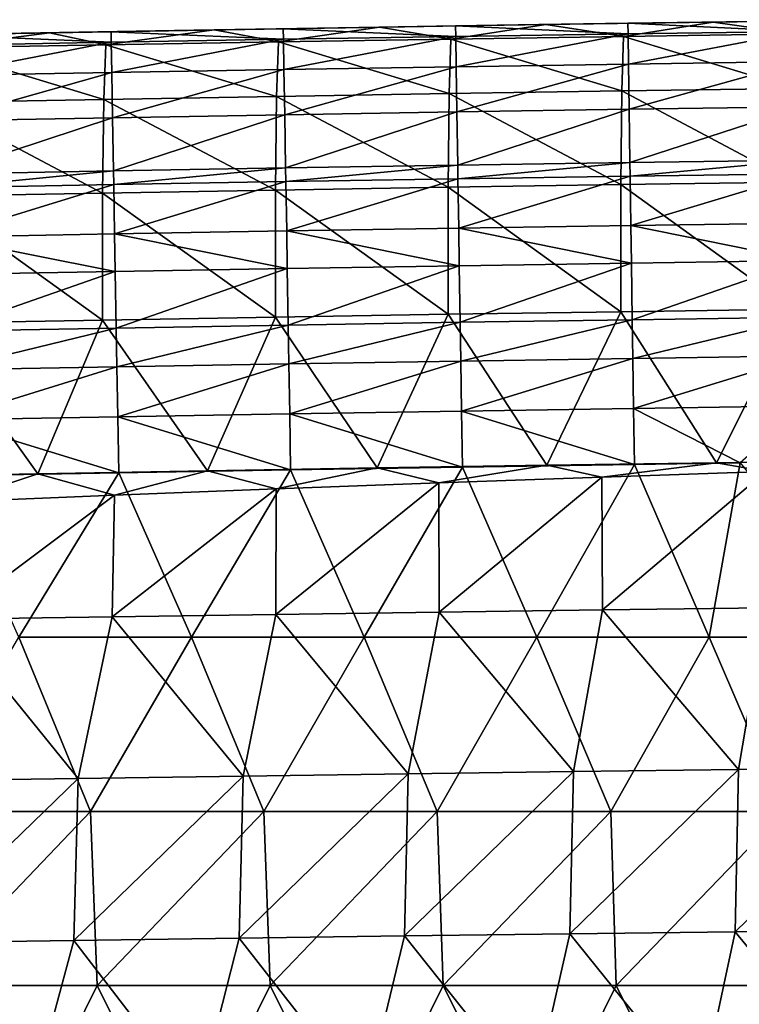
# Model space of a CAD drawing. Units: millimetres. Extents: x -252 to 252, y 0 to 160.
# Drawn here: x -94 to -73, y 131 to 160 of the extents above; entities that cross this region are included whole.
import ezdxf

# ---------------------------------------------------------------- set-up
doc = ezdxf.new("R2010")
doc.units = ezdxf.units.MM
doc.header["$LTSCALE"] = 65.185185
for name, color, linetype in [('1', 7, 'CONTINUOUS'), ('141', 7, 'CONTINUOUS'), ('149', 7, 'CONTINUOUS'), ('152', 7, 'CONTINUOUS'), ('157', 7, 'CONTINUOUS'), ('3', 7, 'CONTINUOUS'), ('30', 7, 'CONTINUOUS'), ('5', 7, 'CONTINUOUS'), ('9', 7, 'CONTINUOUS')]:
    doc.layers.add(name, color=color, linetype=linetype)

msp = doc.modelspace()

# ---------------------------------------------------------------- linework, layer by layer
at = {"layer": '1', "linetype": 'Continuous'}
for points in [[(-77.442, 146.396, 5.069), (-77.426, 142.577, 6.471), (-72.737, 146.551, 5.107), (-77.442, 146.396, 5.069)], [(-77.426, 142.577, 6.471), (-72.734, 142.636, 6.564), (-72.737, 146.551, 5.107), (-77.426, 142.577, 6.471)], [(-82.129, 146.232, 5.027), (-82.118, 142.516, 6.371), (-77.442, 146.396, 5.069), (-82.129, 146.232, 5.027)], [(-82.118, 142.516, 6.371), (-77.426, 142.577, 6.471), (-77.442, 146.396, 5.069), (-82.118, 142.516, 6.371)], [(-91.502, 142.381, 6.155), (-86.81, 142.45, 6.266), (-86.796, 146.059, 4.981), (-91.502, 142.381, 6.155)], [(-91.438, 145.876, 4.933), (-91.502, 142.381, 6.155), (-86.796, 146.059, 4.981), (-91.438, 145.876, 4.933)], [(-86.81, 142.45, 6.266), (-82.118, 142.516, 6.371), (-82.129, 146.232, 5.027), (-86.81, 142.45, 6.266)], [(-86.796, 146.059, 4.981), (-86.81, 142.45, 6.266), (-82.129, 146.232, 5.027), (-86.796, 146.059, 4.981)], [(-96.194, 142.309, 6.038), (-91.502, 142.381, 6.155), (-91.438, 145.876, 4.933), (-96.194, 142.309, 6.038)], [(-96.053, 145.685, 4.881), (-96.194, 142.309, 6.038), (-91.438, 145.876, 4.933), (-96.053, 145.685, 4.881)], [(-77.426, 142.577, 6.471), (-82.118, 142.516, 6.371), (-78.259, 137.932, 8.101), (-77.426, 142.577, 6.471)], [(-73.516, 137.989, 8.22), (-77.426, 142.577, 6.471), (-78.259, 137.932, 8.101), (-73.516, 137.989, 8.22)], [(-72.734, 142.636, 6.564), (-77.426, 142.577, 6.471), (-73.516, 137.989, 8.22), (-72.734, 142.636, 6.564)], [(-68.773, 138.043, 8.331), (-72.734, 142.636, 6.564), (-73.516, 137.989, 8.22), (-68.773, 138.043, 8.331)], [(-92.486, 137.738, 7.702), (-96.194, 142.309, 6.038), (-97.229, 137.666, 7.554), (-92.486, 137.738, 7.702)], [(-91.502, 142.381, 6.155), (-96.194, 142.309, 6.038), (-92.486, 137.738, 7.702), (-91.502, 142.381, 6.155)], [(-87.744, 137.806, 7.842), (-91.502, 142.381, 6.155), (-92.486, 137.738, 7.702), (-87.744, 137.806, 7.842)], [(-86.81, 142.45, 6.266), (-91.502, 142.381, 6.155), (-87.744, 137.806, 7.842), (-86.81, 142.45, 6.266)], [(-83.001, 137.871, 7.976), (-86.81, 142.45, 6.266), (-87.744, 137.806, 7.842), (-83.001, 137.871, 7.976)], [(-82.118, 142.516, 6.371), (-86.81, 142.45, 6.266), (-83.001, 137.871, 7.976), (-82.118, 142.516, 6.371)], [(-78.259, 137.932, 8.101), (-82.118, 142.516, 6.371), (-83.001, 137.871, 7.976), (-78.259, 137.932, 8.101)], [(-87.744, 137.806, 7.842), (-92.486, 137.738, 7.702), (-92.61, 133.083, 9.226), (-87.744, 137.806, 7.842)], [(-87.862, 133.149, 9.393), (-87.744, 137.806, 7.842), (-92.61, 133.083, 9.226), (-87.862, 133.149, 9.393)], [(-83.001, 137.871, 7.976), (-87.744, 137.806, 7.842), (-87.862, 133.149, 9.393), (-83.001, 137.871, 7.976)], [(-83.113, 133.212, 9.551), (-83.001, 137.871, 7.976), (-87.862, 133.149, 9.393), (-83.113, 133.212, 9.551)], [(-78.259, 137.932, 8.101), (-83.001, 137.871, 7.976), (-83.113, 133.212, 9.551), (-78.259, 137.932, 8.101)], [(-78.364, 133.272, 9.7), (-78.259, 137.932, 8.101), (-83.113, 133.212, 9.551), (-78.364, 133.272, 9.7)], [(-73.516, 137.989, 8.22), (-78.259, 137.932, 8.101), (-78.364, 133.272, 9.7), (-73.516, 137.989, 8.22)], [(-73.615, 133.327, 9.84), (-73.516, 137.989, 8.22), (-78.364, 133.272, 9.7), (-73.615, 133.327, 9.84)], [(-68.773, 138.043, 8.331), (-73.516, 137.989, 8.22), (-73.615, 133.327, 9.84), (-68.773, 138.043, 8.331)], [(-68.865, 133.38, 9.972), (-68.773, 138.043, 8.331), (-73.615, 133.327, 9.84), (-68.865, 133.38, 9.972)], [(-92.486, 137.738, 7.702), (-97.229, 137.666, 7.554), (-97.359, 133.013, 9.051), (-92.486, 137.738, 7.702)], [(-92.61, 133.083, 9.226), (-92.486, 137.738, 7.702), (-97.359, 133.013, 9.051), (-92.61, 133.083, 9.226)], [(-79.429, 128.576, 11.217), (-78.364, 133.272, 9.7), (-83.113, 133.212, 9.551), (-79.429, 128.576, 11.217)], [(-79.429, 128.576, 11.217), (-74.616, 128.632, 11.382), (-78.364, 133.272, 9.7), (-79.429, 128.576, 11.217)], [(-74.616, 128.632, 11.382), (-73.615, 133.327, 9.84), (-78.364, 133.272, 9.7), (-74.616, 128.632, 11.382)], [(-74.616, 128.632, 11.382), (-69.802, 128.684, 11.537), (-73.615, 133.327, 9.84), (-74.616, 128.632, 11.382)], [(-69.802, 128.684, 11.537), (-68.865, 133.38, 9.972), (-73.615, 133.327, 9.84), (-69.802, 128.684, 11.537)], [(-98.683, 128.319, 10.452), (-93.87, 128.388, 10.659), (-97.359, 133.013, 9.051), (-98.683, 128.319, 10.452)], [(-93.87, 128.388, 10.659), (-92.61, 133.083, 9.226), (-97.359, 133.013, 9.051), (-93.87, 128.388, 10.659)], [(-93.87, 128.388, 10.659), (-89.056, 128.454, 10.855), (-92.61, 133.083, 9.226), (-93.87, 128.388, 10.659)], [(-89.056, 128.454, 10.855), (-87.862, 133.149, 9.393), (-92.61, 133.083, 9.226), (-89.056, 128.454, 10.855)], [(-89.056, 128.454, 10.855), (-84.243, 128.517, 11.041), (-87.862, 133.149, 9.393), (-89.056, 128.454, 10.855)], [(-84.243, 128.517, 11.041), (-83.113, 133.212, 9.551), (-87.862, 133.149, 9.393), (-84.243, 128.517, 11.041)], [(-84.243, 128.517, 11.041), (-79.429, 128.576, 11.217), (-83.113, 133.212, 9.551), (-84.243, 128.517, 11.041)]]:
    msp.add_3dface(points, dxfattribs=at)
at = {"layer": '141', "linetype": 'Continuous'}
for points in [[(-86.45, 150.761, -26.226), (-81.511, 150.842, -26.226), (-86.431, 149.649, -25.036), (-86.45, 150.761, -26.226)], [(-81.511, 150.842, -26.226), (-81.492, 149.729, -25.036), (-86.431, 149.649, -25.036), (-81.511, 150.842, -26.226)], [(-81.511, 150.842, -26.226), (-76.571, 150.917, -26.226), (-81.492, 149.729, -25.036), (-81.511, 150.842, -26.226)], [(-76.571, 150.917, -26.226), (-76.554, 149.805, -25.036), (-81.492, 149.729, -25.036), (-76.571, 150.917, -26.226)], [(-76.571, 150.917, -26.226), (-71.631, 150.988, -26.226), (-76.554, 149.805, -25.036), (-76.571, 150.917, -26.226)], [(-71.631, 150.988, -26.226), (-71.615, 149.876, -25.036), (-76.554, 149.805, -25.036), (-71.631, 150.988, -26.226)], [(-96.329, 150.587, -26.226), (-91.39, 150.676, -26.226), (-96.308, 149.475, -25.036), (-96.329, 150.587, -26.226)], [(-91.39, 150.676, -26.226), (-91.369, 149.564, -25.036), (-96.308, 149.475, -25.036), (-91.39, 150.676, -26.226)], [(-91.39, 150.676, -26.226), (-86.45, 150.761, -26.226), (-91.369, 149.564, -25.036), (-91.39, 150.676, -26.226)], [(-86.45, 150.761, -26.226), (-86.431, 149.649, -25.036), (-91.369, 149.564, -25.036), (-86.45, 150.761, -26.226)], [(-86.431, 149.649, -25.036), (-91.344, 148.125, -24.266), (-91.369, 149.564, -25.036), (-86.431, 149.649, -25.036)], [(-86.407, 148.21, -24.266), (-91.344, 148.125, -24.266), (-86.431, 149.649, -25.036), (-86.407, 148.21, -24.266)], [(-81.492, 149.729, -25.036), (-86.407, 148.21, -24.266), (-86.431, 149.649, -25.036), (-81.492, 149.729, -25.036)], [(-81.47, 148.291, -24.266), (-86.407, 148.21, -24.266), (-81.492, 149.729, -25.036), (-81.47, 148.291, -24.266)], [(-76.554, 149.805, -25.036), (-81.47, 148.291, -24.266), (-81.492, 149.729, -25.036), (-76.554, 149.805, -25.036)], [(-76.532, 148.366, -24.266), (-81.47, 148.291, -24.266), (-76.554, 149.805, -25.036), (-76.532, 148.366, -24.266)], [(-71.615, 149.876, -25.036), (-76.532, 148.366, -24.266), (-76.554, 149.805, -25.036), (-71.615, 149.876, -25.036)], [(-71.595, 148.437, -24.266), (-76.532, 148.366, -24.266), (-71.615, 149.876, -25.036), (-71.595, 148.437, -24.266)], [(-91.369, 149.564, -25.036), (-96.281, 148.036, -24.266), (-96.308, 149.475, -25.036), (-91.369, 149.564, -25.036)], [(-91.344, 148.125, -24.266), (-96.281, 148.036, -24.266), (-91.369, 149.564, -25.036), (-91.344, 148.125, -24.266)], [(-81.47, 148.291, -24.266), (-81.445, 146.682, -24), (-86.407, 148.21, -24.266), (-81.47, 148.291, -24.266)], [(-76.532, 148.366, -24.266), (-76.51, 146.757, -24), (-81.47, 148.291, -24.266), (-76.532, 148.366, -24.266)], [(-76.51, 146.757, -24), (-81.445, 146.682, -24), (-81.47, 148.291, -24.266), (-76.51, 146.757, -24)], [(-71.595, 148.437, -24.266), (-73.475, 146.801, -24), (-76.532, 148.366, -24.266), (-71.595, 148.437, -24.266)], [(-73.475, 146.801, -24), (-76.51, 146.757, -24), (-76.532, 148.366, -24.266), (-73.475, 146.801, -24)], [(-91.344, 148.125, -24.266), (-91.316, 146.517, -24), (-96.281, 148.036, -24.266), (-91.344, 148.125, -24.266)], [(-91.316, 146.517, -24), (-96.252, 146.427, -24), (-96.281, 148.036, -24.266), (-91.316, 146.517, -24)], [(-86.407, 148.21, -24.266), (-86.381, 146.602, -24), (-91.344, 148.125, -24.266), (-86.407, 148.21, -24.266)], [(-86.381, 146.602, -24), (-91.316, 146.517, -24), (-91.344, 148.125, -24.266), (-86.381, 146.602, -24)], [(-81.445, 146.682, -24), (-86.381, 146.602, -24), (-86.407, 148.21, -24.266), (-81.445, 146.682, -24)]]:
    msp.add_3dface(points, dxfattribs=at)
at = {"layer": '149', "linetype": 'Continuous'}
for points in [[(-81.576, 154.962, -30), (-76.633, 155.038, -30), (-81.553, 153.547, -29.645), (-81.576, 154.962, -30)], [(-81.553, 153.547, -29.645), (-76.633, 155.038, -30), (-76.61, 153.623, -29.645), (-81.553, 153.547, -29.645)], [(-76.633, 155.038, -30), (-71.689, 155.109, -30), (-76.61, 153.623, -29.645), (-76.633, 155.038, -30)], [(-76.61, 153.623, -29.645), (-71.689, 155.109, -30), (-71.668, 153.693, -29.645), (-76.61, 153.623, -29.645)], [(-96.407, 154.707, -30), (-91.463, 154.797, -30), (-96.379, 153.292, -29.645), (-96.407, 154.707, -30)], [(-96.379, 153.292, -29.645), (-91.463, 154.797, -30), (-91.437, 153.382, -29.645), (-96.379, 153.292, -29.645)], [(-91.463, 154.797, -30), (-86.52, 154.882, -30), (-91.437, 153.382, -29.645), (-91.463, 154.797, -30)], [(-91.437, 153.382, -29.645), (-86.52, 154.882, -30), (-86.495, 153.467, -29.645), (-91.437, 153.382, -29.645)], [(-86.52, 154.882, -30), (-81.576, 154.962, -30), (-86.495, 153.467, -29.645), (-86.52, 154.882, -30)], [(-86.495, 153.467, -29.645), (-81.576, 154.962, -30), (-81.553, 153.547, -29.645), (-86.495, 153.467, -29.645)], [(-76.596, 152.542, -28.664), (-81.553, 153.547, -29.645), (-76.61, 153.623, -29.645), (-76.596, 152.542, -28.664)], [(-71.654, 152.613, -28.664), (-76.61, 153.623, -29.645), (-71.668, 153.693, -29.645), (-71.654, 152.613, -28.664)], [(-71.654, 152.613, -28.664), (-76.596, 152.542, -28.664), (-76.61, 153.623, -29.645), (-71.654, 152.613, -28.664)], [(-91.419, 152.301, -28.664), (-96.379, 153.292, -29.645), (-91.437, 153.382, -29.645), (-91.419, 152.301, -28.664)], [(-86.478, 152.386, -28.664), (-91.437, 153.382, -29.645), (-86.495, 153.467, -29.645), (-86.478, 152.386, -28.664)], [(-86.478, 152.386, -28.664), (-91.419, 152.301, -28.664), (-91.437, 153.382, -29.645), (-86.478, 152.386, -28.664)], [(-81.537, 152.467, -28.664), (-86.495, 153.467, -29.645), (-81.553, 153.547, -29.645), (-81.537, 152.467, -28.664)], [(-81.537, 152.467, -28.664), (-86.478, 152.386, -28.664), (-86.495, 153.467, -29.645), (-81.537, 152.467, -28.664)], [(-76.596, 152.542, -28.664), (-81.537, 152.467, -28.664), (-81.553, 153.547, -29.645), (-76.596, 152.542, -28.664)], [(-91.419, 152.301, -28.664), (-96.36, 152.212, -28.664), (-96.379, 153.292, -29.645), (-91.419, 152.301, -28.664)]]:
    msp.add_3dface(points, dxfattribs=at)
at = {"layer": '152', "linetype": 'Continuous'}
for points in [[(-91.538, 159.191, -26), (-86.591, 159.276, -26), (-86.587, 158.972, -27.53), (-91.538, 159.191, -26)], [(-86.591, 159.276, -26), (-81.643, 159.356, -26), (-81.639, 159.052, -27.53), (-86.591, 159.276, -26)], [(-86.591, 159.276, -26), (-81.639, 159.052, -27.53), (-86.587, 158.972, -27.53), (-86.591, 159.276, -26)], [(-81.643, 159.356, -26), (-76.695, 159.432, -26), (-76.692, 159.128, -27.53), (-81.643, 159.356, -26)], [(-81.643, 159.356, -26), (-76.692, 159.128, -27.53), (-81.639, 159.052, -27.53), (-81.643, 159.356, -26)], [(-76.695, 159.432, -26), (-71.748, 159.503, -26), (-71.744, 159.199, -27.53), (-76.695, 159.432, -26)], [(-76.695, 159.432, -26), (-71.744, 159.199, -27.53), (-76.692, 159.128, -27.53), (-76.695, 159.432, -26)], [(-96.486, 159.101, -26), (-91.538, 159.191, -26), (-91.534, 158.887, -27.53), (-96.486, 159.101, -26)], [(-96.486, 159.101, -26), (-91.534, 158.887, -27.53), (-96.481, 158.797, -27.53), (-96.486, 159.101, -26)], [(-91.538, 159.191, -26), (-86.587, 158.972, -27.53), (-91.534, 158.887, -27.53), (-91.538, 159.191, -26)], [(-81.639, 159.052, -27.53), (-86.572, 158.104, -28.829), (-86.587, 158.972, -27.53), (-81.639, 159.052, -27.53)], [(-81.626, 158.184, -28.829), (-86.572, 158.104, -28.829), (-81.639, 159.052, -27.53), (-81.626, 158.184, -28.829)], [(-76.692, 159.128, -27.53), (-81.626, 158.184, -28.829), (-81.639, 159.052, -27.53), (-76.692, 159.128, -27.53)], [(-76.679, 158.26, -28.829), (-81.626, 158.184, -28.829), (-76.692, 159.128, -27.53), (-76.679, 158.26, -28.829)], [(-71.744, 159.199, -27.53), (-76.679, 158.26, -28.829), (-76.692, 159.128, -27.53), (-71.744, 159.199, -27.53)], [(-71.732, 158.331, -28.829), (-76.679, 158.26, -28.829), (-71.744, 159.199, -27.53), (-71.732, 158.331, -28.829)], [(-91.534, 158.887, -27.53), (-96.465, 157.929, -28.829), (-96.481, 158.797, -27.53), (-91.534, 158.887, -27.53)], [(-91.519, 158.019, -28.829), (-96.465, 157.929, -28.829), (-91.534, 158.887, -27.53), (-91.519, 158.019, -28.829)], [(-86.587, 158.972, -27.53), (-91.519, 158.019, -28.829), (-91.534, 158.887, -27.53), (-86.587, 158.972, -27.53)], [(-86.572, 158.104, -28.829), (-91.519, 158.019, -28.829), (-86.587, 158.972, -27.53), (-86.572, 158.104, -28.829)], [(-81.626, 158.184, -28.829), (-86.55, 156.805, -29.696), (-86.572, 158.104, -28.829), (-81.626, 158.184, -28.829)], [(-81.605, 156.885, -29.696), (-86.55, 156.805, -29.696), (-81.626, 158.184, -28.829), (-81.605, 156.885, -29.696)], [(-76.679, 158.26, -28.829), (-81.605, 156.885, -29.696), (-81.626, 158.184, -28.829), (-76.679, 158.26, -28.829)], [(-76.66, 156.961, -29.696), (-81.605, 156.885, -29.696), (-76.679, 158.26, -28.829), (-76.66, 156.961, -29.696)], [(-71.732, 158.331, -28.829), (-76.66, 156.961, -29.696), (-76.679, 158.26, -28.829), (-71.732, 158.331, -28.829)], [(-71.714, 157.032, -29.696), (-76.66, 156.961, -29.696), (-71.732, 158.331, -28.829), (-71.714, 157.032, -29.696)], [(-91.519, 158.019, -28.829), (-96.441, 156.63, -29.696), (-96.465, 157.929, -28.829), (-91.519, 158.019, -28.829)], [(-91.496, 156.72, -29.696), (-96.441, 156.63, -29.696), (-91.519, 158.019, -28.829), (-91.496, 156.72, -29.696)], [(-86.572, 158.104, -28.829), (-91.496, 156.72, -29.696), (-91.519, 158.019, -28.829), (-86.572, 158.104, -28.829)], [(-86.55, 156.805, -29.696), (-91.496, 156.72, -29.696), (-86.572, 158.104, -28.829), (-86.55, 156.805, -29.696)], [(-71.714, 157.032, -29.696), (-76.636, 155.432, -30), (-76.66, 156.961, -29.696), (-71.714, 157.032, -29.696)], [(-71.692, 155.503, -30), (-76.636, 155.432, -30), (-71.714, 157.032, -29.696), (-71.692, 155.503, -30)], [(-91.496, 156.72, -29.696), (-96.411, 155.102, -30), (-96.441, 156.63, -29.696), (-91.496, 156.72, -29.696)], [(-91.468, 155.191, -30), (-96.411, 155.102, -30), (-91.496, 156.72, -29.696), (-91.468, 155.191, -30)], [(-86.55, 156.805, -29.696), (-91.468, 155.191, -30), (-91.496, 156.72, -29.696), (-86.55, 156.805, -29.696)], [(-86.524, 155.276, -30), (-91.468, 155.191, -30), (-86.55, 156.805, -29.696), (-86.524, 155.276, -30)], [(-81.605, 156.885, -29.696), (-86.524, 155.276, -30), (-86.55, 156.805, -29.696), (-81.605, 156.885, -29.696)], [(-81.58, 155.357, -30), (-86.524, 155.276, -30), (-81.605, 156.885, -29.696), (-81.58, 155.357, -30)], [(-76.66, 156.961, -29.696), (-81.58, 155.357, -30), (-81.605, 156.885, -29.696), (-76.66, 156.961, -29.696)], [(-76.636, 155.432, -30), (-81.58, 155.357, -30), (-76.66, 156.961, -29.696), (-76.636, 155.432, -30)]]:
    msp.add_3dface(points, dxfattribs=at)
at = {"layer": '157', "linetype": 'Continuous'}
for points in [[(-83.826, 159.321, -13.779), (-88.582, 159.242, -13.863), (-86.732, 158.898, -9.973), (-83.826, 159.321, -13.779)], [(-83.826, 159.321, -13.779), (-86.732, 158.898, -9.973), (-81.777, 158.979, -9.888), (-83.826, 159.321, -13.779)], [(-79.048, 159.397, -13.7), (-83.826, 159.321, -13.779), (-81.777, 158.979, -9.888), (-79.048, 159.397, -13.7)], [(-79.048, 159.397, -13.7), (-81.777, 158.979, -9.888), (-76.822, 159.055, -9.809), (-79.048, 159.397, -13.7)], [(-74.249, 159.468, -13.626), (-79.048, 159.397, -13.7), (-76.822, 159.055, -9.809), (-74.249, 159.468, -13.626)], [(-74.249, 159.468, -13.626), (-76.822, 159.055, -9.809), (-71.867, 159.126, -9.735), (-74.249, 159.468, -13.626)], [(-69.429, 159.535, -13.556), (-74.249, 159.468, -13.626), (-71.867, 159.126, -9.735), (-69.429, 159.535, -13.556)], [(-93.309, 159.159, -13.951), (-98.006, 159.072, -14.045), (-96.64, 158.723, -10.161), (-93.309, 159.159, -13.951)], [(-93.309, 159.159, -13.951), (-96.64, 158.723, -10.161), (-91.686, 158.813, -10.064), (-93.309, 159.159, -13.951)], [(-88.582, 159.242, -13.863), (-93.309, 159.159, -13.951), (-91.686, 158.813, -10.064), (-88.582, 159.242, -13.863)], [(-88.582, 159.242, -13.863), (-91.686, 158.813, -10.064), (-86.732, 158.898, -9.973), (-88.582, 159.242, -13.863)], [(-81.777, 158.979, -9.888), (-76.872, 157.488, -5.069), (-76.822, 159.055, -9.809), (-81.777, 158.979, -9.888)], [(-76.872, 157.488, -5.069), (-71.913, 157.559, -4.995), (-76.822, 159.055, -9.809), (-76.872, 157.488, -5.069)], [(-76.822, 159.055, -9.809), (-71.913, 157.559, -4.995), (-71.867, 159.126, -9.735), (-76.822, 159.055, -9.809)], [(-96.707, 157.155, -5.422), (-91.748, 157.245, -5.325), (-96.64, 158.723, -10.161), (-96.707, 157.155, -5.422)], [(-96.64, 158.723, -10.161), (-91.748, 157.245, -5.325), (-91.686, 158.813, -10.064), (-96.64, 158.723, -10.161)], [(-91.748, 157.245, -5.325), (-86.79, 157.331, -5.234), (-91.686, 158.813, -10.064), (-91.748, 157.245, -5.325)], [(-91.686, 158.813, -10.064), (-86.79, 157.331, -5.234), (-86.732, 158.898, -9.973), (-91.686, 158.813, -10.064)], [(-86.79, 157.331, -5.234), (-81.831, 157.412, -5.149), (-86.732, 158.898, -9.973), (-86.79, 157.331, -5.234)], [(-86.732, 158.898, -9.973), (-81.831, 157.412, -5.149), (-81.777, 158.979, -9.888), (-86.732, 158.898, -9.973)], [(-81.831, 157.412, -5.149), (-76.872, 157.488, -5.069), (-81.777, 158.979, -9.888), (-81.831, 157.412, -5.149)], [(-91.748, 157.245, -5.325), (-86.82, 154.639, -1.03), (-86.79, 157.331, -5.234), (-91.748, 157.245, -5.325)], [(-86.82, 154.639, -1.03), (-81.859, 154.72, -0.945), (-86.79, 157.331, -5.234), (-86.82, 154.639, -1.03)], [(-86.79, 157.331, -5.234), (-81.859, 154.72, -0.945), (-81.831, 157.412, -5.149), (-86.79, 157.331, -5.234)], [(-81.859, 154.72, -0.945), (-76.898, 154.796, -0.865), (-81.831, 157.412, -5.149), (-81.859, 154.72, -0.945)], [(-81.831, 157.412, -5.149), (-76.898, 154.796, -0.865), (-76.872, 157.488, -5.069), (-81.831, 157.412, -5.149)], [(-76.898, 154.796, -0.865), (-71.937, 154.867, -0.791), (-76.872, 157.488, -5.069), (-76.898, 154.796, -0.865)], [(-76.872, 157.488, -5.069), (-71.937, 154.867, -0.791), (-71.913, 157.559, -4.995), (-76.872, 157.488, -5.069)], [(-96.742, 154.463, -1.218), (-91.781, 154.553, -1.121), (-96.707, 157.155, -5.422), (-96.742, 154.463, -1.218)], [(-96.707, 157.155, -5.422), (-91.781, 154.553, -1.121), (-91.748, 157.245, -5.325), (-96.707, 157.155, -5.422)], [(-91.781, 154.553, -1.121), (-86.82, 154.639, -1.03), (-91.748, 157.245, -5.325), (-91.781, 154.553, -1.121)], [(-81.859, 154.72, -0.945), (-76.896, 151.147, 2.541), (-76.898, 154.796, -0.865), (-81.859, 154.72, -0.945)], [(-76.898, 154.796, -0.865), (-71.935, 151.218, 2.615), (-71.937, 154.867, -0.791), (-76.898, 154.796, -0.865)], [(-76.896, 151.147, 2.541), (-71.935, 151.218, 2.615), (-76.898, 154.796, -0.865), (-76.896, 151.147, 2.541)], [(-96.742, 154.463, -1.218), (-91.781, 150.904, 2.285), (-91.781, 154.553, -1.121), (-96.742, 154.463, -1.218)], [(-96.742, 150.814, 2.188), (-91.781, 150.904, 2.285), (-96.742, 154.463, -1.218), (-96.742, 150.814, 2.188)], [(-91.781, 154.553, -1.121), (-86.819, 150.99, 2.376), (-86.82, 154.639, -1.03), (-91.781, 154.553, -1.121)], [(-91.781, 150.904, 2.285), (-86.819, 150.99, 2.376), (-91.781, 154.553, -1.121), (-91.781, 150.904, 2.285)], [(-86.82, 154.639, -1.03), (-81.858, 151.071, 2.462), (-81.859, 154.72, -0.945), (-86.82, 154.639, -1.03)], [(-86.819, 150.99, 2.376), (-81.858, 151.071, 2.462), (-86.82, 154.639, -1.03), (-86.819, 150.99, 2.376)], [(-81.858, 151.071, 2.462), (-76.896, 151.147, 2.541), (-81.859, 154.72, -0.945), (-81.858, 151.071, 2.462)], [(-86.819, 150.99, 2.376), (-83.895, 146.659, 4.824), (-81.858, 151.071, 2.462), (-86.819, 150.99, 2.376)], [(-83.895, 146.659, 4.824), (-79.022, 146.736, 4.904), (-81.858, 151.071, 2.462), (-83.895, 146.659, 4.824)], [(-81.858, 151.071, 2.462), (-79.022, 146.736, 4.904), (-76.896, 151.147, 2.541), (-81.858, 151.071, 2.462)], [(-79.022, 146.736, 4.904), (-74.148, 146.808, 4.98), (-76.896, 151.147, 2.541), (-79.022, 146.736, 4.904)], [(-76.896, 151.147, 2.541), (-74.148, 146.808, 4.98), (-71.935, 151.218, 2.615), (-76.896, 151.147, 2.541)], [(-74.148, 146.808, 4.98), (-69.274, 146.876, 5.05), (-71.935, 151.218, 2.615), (-74.148, 146.808, 4.98)], [(-98.518, 146.401, 4.548), (-93.643, 146.491, 4.646), (-96.742, 150.814, 2.188), (-98.518, 146.401, 4.548)], [(-96.742, 150.814, 2.188), (-93.643, 146.491, 4.646), (-91.781, 150.904, 2.285), (-96.742, 150.814, 2.188)], [(-93.643, 146.491, 4.646), (-88.769, 146.577, 4.738), (-91.781, 150.904, 2.285), (-93.643, 146.491, 4.646)], [(-91.781, 150.904, 2.285), (-88.769, 146.577, 4.738), (-86.819, 150.99, 2.376), (-91.781, 150.904, 2.285)], [(-88.769, 146.577, 4.738), (-83.895, 146.659, 4.824), (-86.819, 150.99, 2.376), (-88.769, 146.577, 4.738)], [(-72.737, 146.551, 5.107), (-69.274, 146.876, 5.05), (-74.148, 146.808, 4.98), (-72.737, 146.551, 5.107)], [(-91.438, 145.876, 4.933), (-88.769, 146.577, 4.738), (-93.643, 146.491, 4.646), (-91.438, 145.876, 4.933)], [(-91.438, 145.876, 4.933), (-86.796, 146.059, 4.981), (-88.769, 146.577, 4.738), (-91.438, 145.876, 4.933)], [(-86.796, 146.059, 4.981), (-83.895, 146.659, 4.824), (-88.769, 146.577, 4.738), (-86.796, 146.059, 4.981)], [(-86.796, 146.059, 4.981), (-82.129, 146.232, 5.027), (-83.895, 146.659, 4.824), (-86.796, 146.059, 4.981)], [(-82.129, 146.232, 5.027), (-79.022, 146.736, 4.904), (-83.895, 146.659, 4.824), (-82.129, 146.232, 5.027)], [(-82.129, 146.232, 5.027), (-77.442, 146.396, 5.069), (-79.022, 146.736, 4.904), (-82.129, 146.232, 5.027)], [(-77.442, 146.396, 5.069), (-74.148, 146.808, 4.98), (-79.022, 146.736, 4.904), (-77.442, 146.396, 5.069)], [(-77.442, 146.396, 5.069), (-72.737, 146.551, 5.107), (-74.148, 146.808, 4.98), (-77.442, 146.396, 5.069)], [(-96.053, 145.685, 4.881), (-93.643, 146.491, 4.646), (-98.518, 146.401, 4.548), (-96.053, 145.685, 4.881)], [(-96.053, 145.685, 4.881), (-91.438, 145.876, 4.933), (-93.643, 146.491, 4.646), (-96.053, 145.685, 4.881)]]:
    msp.add_3dface(points, dxfattribs=at)
at = {"layer": '3', "linetype": 'Continuous'}
for points in [[(-86.524, 155.276, -30), (-81.58, 155.357, -30), (-86.52, 154.882, -30), (-86.524, 155.276, -30)], [(-86.52, 154.882, -30), (-81.58, 155.357, -30), (-81.576, 154.962, -30), (-86.52, 154.882, -30)], [(-81.58, 155.357, -30), (-76.636, 155.432, -30), (-81.576, 154.962, -30), (-81.58, 155.357, -30)], [(-81.576, 154.962, -30), (-76.636, 155.432, -30), (-76.633, 155.038, -30), (-81.576, 154.962, -30)], [(-76.636, 155.432, -30), (-71.692, 155.503, -30), (-76.633, 155.038, -30), (-76.636, 155.432, -30)], [(-76.633, 155.038, -30), (-71.692, 155.503, -30), (-71.689, 155.109, -30), (-76.633, 155.038, -30)], [(-96.411, 155.102, -30), (-91.468, 155.191, -30), (-96.407, 154.707, -30), (-96.411, 155.102, -30)], [(-96.407, 154.707, -30), (-91.468, 155.191, -30), (-91.463, 154.797, -30), (-96.407, 154.707, -30)], [(-91.468, 155.191, -30), (-86.524, 155.276, -30), (-91.463, 154.797, -30), (-91.468, 155.191, -30)], [(-91.463, 154.797, -30), (-86.524, 155.276, -30), (-86.52, 154.882, -30), (-91.463, 154.797, -30)]]:
    msp.add_3dface(points, dxfattribs=at)
at = {"layer": '30', "linetype": 'Continuous'}
for points in [[(-81.537, 152.467, -28.664), (-76.596, 152.542, -28.664), (-81.511, 150.842, -26.226), (-81.537, 152.467, -28.664)], [(-81.511, 150.842, -26.226), (-76.596, 152.542, -28.664), (-76.571, 150.917, -26.226), (-81.511, 150.842, -26.226)], [(-76.596, 152.542, -28.664), (-71.654, 152.613, -28.664), (-76.571, 150.917, -26.226), (-76.596, 152.542, -28.664)], [(-76.571, 150.917, -26.226), (-71.654, 152.613, -28.664), (-71.631, 150.988, -26.226), (-76.571, 150.917, -26.226)], [(-96.36, 152.212, -28.664), (-91.419, 152.301, -28.664), (-96.329, 150.587, -26.226), (-96.36, 152.212, -28.664)], [(-96.329, 150.587, -26.226), (-91.419, 152.301, -28.664), (-91.39, 150.676, -26.226), (-96.329, 150.587, -26.226)], [(-91.419, 152.301, -28.664), (-86.478, 152.386, -28.664), (-91.39, 150.676, -26.226), (-91.419, 152.301, -28.664)], [(-91.39, 150.676, -26.226), (-86.478, 152.386, -28.664), (-86.45, 150.761, -26.226), (-91.39, 150.676, -26.226)], [(-86.478, 152.386, -28.664), (-81.537, 152.467, -28.664), (-86.45, 150.761, -26.226), (-86.478, 152.386, -28.664)], [(-86.45, 150.761, -26.226), (-81.537, 152.467, -28.664), (-81.511, 150.842, -26.226), (-86.45, 150.761, -26.226)]]:
    msp.add_3dface(points, dxfattribs=at)
at = {"layer": '5', "linetype": 'Continuous'}
for points in [[(-86.592, 159.276, -21), (-91.538, 159.191, -26), (-91.539, 159.191, -21), (-86.592, 159.276, -21)], [(-86.592, 159.276, -21), (-91.539, 159.191, -21), (-89.163, 159.232, -15.995), (-86.592, 159.276, -21)], [(-86.591, 159.276, -26), (-91.538, 159.191, -26), (-86.592, 159.276, -21), (-86.591, 159.276, -26)], [(-84.21, 159.315, -15.995), (-86.592, 159.276, -21), (-89.163, 159.232, -15.995), (-84.21, 159.315, -15.995)], [(-84.21, 159.315, -15.995), (-89.163, 159.232, -15.995), (-88.582, 159.242, -13.863), (-84.21, 159.315, -15.995)], [(-83.826, 159.321, -13.779), (-84.21, 159.315, -15.995), (-88.582, 159.242, -13.863), (-83.826, 159.321, -13.779)], [(-81.644, 159.356, -21), (-86.591, 159.276, -26), (-86.592, 159.276, -21), (-81.644, 159.356, -21)], [(-81.644, 159.356, -21), (-86.592, 159.276, -21), (-84.21, 159.315, -15.995), (-81.644, 159.356, -21)], [(-81.643, 159.356, -26), (-86.591, 159.276, -26), (-81.644, 159.356, -21), (-81.643, 159.356, -26)], [(-79.257, 159.393, -15.995), (-81.644, 159.356, -21), (-84.21, 159.315, -15.995), (-79.257, 159.393, -15.995)], [(-79.257, 159.393, -15.995), (-84.21, 159.315, -15.995), (-83.826, 159.321, -13.779), (-79.257, 159.393, -15.995)], [(-79.048, 159.397, -13.7), (-79.257, 159.393, -15.995), (-83.826, 159.321, -13.779), (-79.048, 159.397, -13.7)], [(-76.696, 159.432, -21), (-81.643, 159.356, -26), (-81.644, 159.356, -21), (-76.696, 159.432, -21)], [(-76.696, 159.432, -21), (-81.644, 159.356, -21), (-79.257, 159.393, -15.995), (-76.696, 159.432, -21)], [(-76.695, 159.432, -26), (-81.643, 159.356, -26), (-76.696, 159.432, -21), (-76.695, 159.432, -26)], [(-74.304, 159.467, -15.995), (-76.696, 159.432, -21), (-79.257, 159.393, -15.995), (-74.304, 159.467, -15.995)], [(-74.304, 159.467, -15.995), (-79.257, 159.393, -15.995), (-79.048, 159.397, -13.7), (-74.304, 159.467, -15.995)], [(-74.249, 159.468, -13.626), (-74.304, 159.467, -15.995), (-79.048, 159.397, -13.7), (-74.249, 159.468, -13.626)], [(-71.749, 159.503, -21), (-76.695, 159.432, -26), (-76.696, 159.432, -21), (-71.749, 159.503, -21)], [(-71.749, 159.503, -21), (-76.696, 159.432, -21), (-74.304, 159.467, -15.995), (-71.749, 159.503, -21)], [(-71.748, 159.503, -26), (-76.695, 159.432, -26), (-71.749, 159.503, -21), (-71.748, 159.503, -26)], [(-69.35, 159.536, -15.995), (-71.749, 159.503, -21), (-74.304, 159.467, -15.995), (-69.35, 159.536, -15.995)], [(-69.35, 159.536, -15.995), (-74.304, 159.467, -15.995), (-69.429, 159.535, -13.556), (-69.35, 159.536, -15.995)], [(-69.429, 159.535, -13.556), (-74.304, 159.467, -15.995), (-74.249, 159.468, -13.626), (-69.429, 159.535, -13.556)], [(-94.116, 159.145, -15.995), (-96.487, 159.101, -21), (-99.069, 159.052, -15.995), (-94.116, 159.145, -15.995)], [(-94.116, 159.145, -15.995), (-99.069, 159.052, -15.995), (-98.006, 159.072, -14.045), (-94.116, 159.145, -15.995)], [(-93.309, 159.159, -13.951), (-94.116, 159.145, -15.995), (-98.006, 159.072, -14.045), (-93.309, 159.159, -13.951)], [(-91.539, 159.191, -21), (-96.486, 159.101, -26), (-96.487, 159.101, -21), (-91.539, 159.191, -21)], [(-91.539, 159.191, -21), (-96.487, 159.101, -21), (-94.116, 159.145, -15.995), (-91.539, 159.191, -21)], [(-91.538, 159.191, -26), (-96.486, 159.101, -26), (-91.539, 159.191, -21), (-91.538, 159.191, -26)], [(-89.163, 159.232, -15.995), (-91.539, 159.191, -21), (-94.116, 159.145, -15.995), (-89.163, 159.232, -15.995)], [(-89.163, 159.232, -15.995), (-94.116, 159.145, -15.995), (-93.309, 159.159, -13.951), (-89.163, 159.232, -15.995)], [(-88.582, 159.242, -13.863), (-89.163, 159.232, -15.995), (-93.309, 159.159, -13.951), (-88.582, 159.242, -13.863)]]:
    msp.add_3dface(points, dxfattribs=at)
at = {"layer": '9', "linetype": 'Continuous'}
for points in [[(-91.316, 146.517, -24), (-86.381, 146.602, -24), (-89.23, 141.796, -24), (-91.316, 146.517, -24)], [(-89.23, 141.796, -24), (-86.381, 146.602, -24), (-84.273, 141.796, -24), (-89.23, 141.796, -24)], [(-86.381, 146.602, -24), (-81.445, 146.682, -24), (-84.273, 141.796, -24), (-86.381, 146.602, -24)], [(-84.273, 141.796, -24), (-81.445, 146.682, -24), (-79.315, 141.796, -24), (-84.273, 141.796, -24)], [(-81.445, 146.682, -24), (-76.51, 146.757, -24), (-79.315, 141.796, -24), (-81.445, 146.682, -24)], [(-79.315, 141.796, -24), (-76.51, 146.757, -24), (-74.358, 141.796, -24), (-79.315, 141.796, -24)], [(-76.51, 146.757, -24), (-73.475, 146.801, -24), (-74.358, 141.796, -24), (-76.51, 146.757, -24)], [(-74.358, 141.796, -24), (-73.475, 146.801, -24), (-69.401, 141.796, -24), (-74.358, 141.796, -24)], [(-96.252, 146.427, -24), (-91.316, 146.517, -24), (-94.187, 141.796, -24), (-96.252, 146.427, -24)], [(-94.187, 141.796, -24), (-91.316, 146.517, -24), (-89.23, 141.796, -24), (-94.187, 141.796, -24)], [(-97.108, 136.791, -24), (-94.187, 141.796, -24), (-92.128, 136.791, -24), (-97.108, 136.791, -24)], [(-94.187, 141.796, -24), (-89.23, 141.796, -24), (-92.128, 136.791, -24), (-94.187, 141.796, -24)], [(-92.128, 136.791, -24), (-89.23, 141.796, -24), (-87.148, 136.791, -24), (-92.128, 136.791, -24)], [(-89.23, 141.796, -24), (-84.273, 141.796, -24), (-87.148, 136.791, -24), (-89.23, 141.796, -24)], [(-87.148, 136.791, -24), (-84.273, 141.796, -24), (-82.168, 136.791, -24), (-87.148, 136.791, -24)], [(-84.273, 141.796, -24), (-79.315, 141.796, -24), (-82.168, 136.791, -24), (-84.273, 141.796, -24)], [(-82.168, 136.791, -24), (-79.315, 141.796, -24), (-77.188, 136.791, -24), (-82.168, 136.791, -24)], [(-79.315, 141.796, -24), (-74.358, 141.796, -24), (-77.188, 136.791, -24), (-79.315, 141.796, -24)], [(-77.188, 136.791, -24), (-74.358, 141.796, -24), (-72.208, 136.791, -24), (-77.188, 136.791, -24)], [(-74.358, 141.796, -24), (-69.401, 141.796, -24), (-72.208, 136.791, -24), (-74.358, 141.796, -24)], [(-97.108, 136.791, -24), (-92.128, 136.791, -24), (-96.906, 131.786, -24), (-97.108, 136.791, -24)], [(-96.906, 131.786, -24), (-92.128, 136.791, -24), (-91.937, 131.786, -24), (-96.906, 131.786, -24)], [(-92.128, 136.791, -24), (-87.148, 136.791, -24), (-91.937, 131.786, -24), (-92.128, 136.791, -24)], [(-91.937, 131.786, -24), (-87.148, 136.791, -24), (-86.967, 131.786, -24), (-91.937, 131.786, -24)], [(-87.148, 136.791, -24), (-82.168, 136.791, -24), (-86.967, 131.786, -24), (-87.148, 136.791, -24)], [(-86.967, 131.786, -24), (-82.168, 136.791, -24), (-81.998, 131.786, -24), (-86.967, 131.786, -24)], [(-82.168, 136.791, -24), (-77.188, 136.791, -24), (-81.998, 131.786, -24), (-82.168, 136.791, -24)], [(-81.998, 131.786, -24), (-77.188, 136.791, -24), (-77.028, 131.786, -24), (-81.998, 131.786, -24)], [(-77.188, 136.791, -24), (-72.208, 136.791, -24), (-77.028, 131.786, -24), (-77.188, 136.791, -24)], [(-77.028, 131.786, -24), (-72.208, 136.791, -24), (-72.058, 131.786, -24), (-77.028, 131.786, -24)], [(-96.906, 131.786, -24), (-91.937, 131.786, -24), (-94.411, 126.781, -24), (-96.906, 131.786, -24)], [(-94.411, 126.781, -24), (-91.937, 131.786, -24), (-89.442, 126.781, -24), (-94.411, 126.781, -24)], [(-91.937, 131.786, -24), (-86.967, 131.786, -24), (-89.442, 126.781, -24), (-91.937, 131.786, -24)], [(-89.442, 126.781, -24), (-86.967, 131.786, -24), (-84.473, 126.781, -24), (-89.442, 126.781, -24)], [(-86.967, 131.786, -24), (-81.998, 131.786, -24), (-84.473, 126.781, -24), (-86.967, 131.786, -24)], [(-84.473, 126.781, -24), (-81.998, 131.786, -24), (-79.504, 126.781, -24), (-84.473, 126.781, -24)], [(-81.998, 131.786, -24), (-77.028, 131.786, -24), (-79.504, 126.781, -24), (-81.998, 131.786, -24)], [(-79.504, 126.781, -24), (-77.028, 131.786, -24), (-74.535, 126.781, -24), (-79.504, 126.781, -24)], [(-77.028, 131.786, -24), (-72.058, 131.786, -24), (-74.535, 126.781, -24), (-77.028, 131.786, -24)], [(-74.535, 126.781, -24), (-72.058, 131.786, -24), (-69.566, 126.781, -24), (-74.535, 126.781, -24)]]:
    msp.add_3dface(points, dxfattribs=at)

doc.saveas('drawing.dxf')
